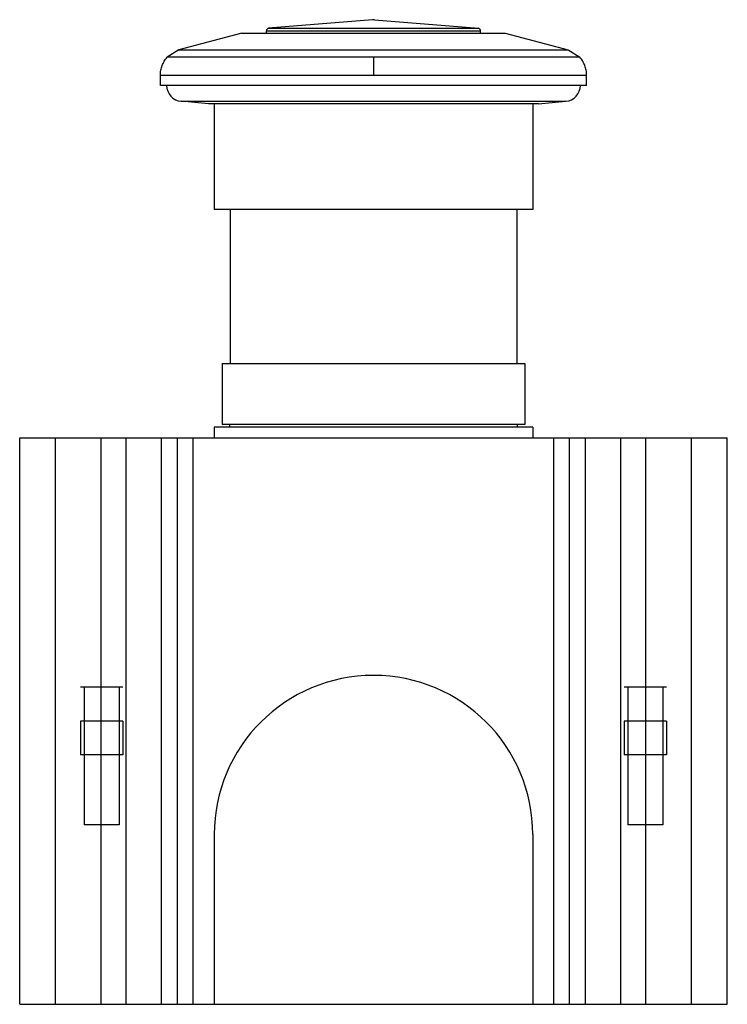
# Model space of a CAD drawing. Units: millimetres. Extents: x 10 to 76.6, y 13.5 to 106.3.
import ezdxf

# ---------------------------------------------------------------- set-up
doc = ezdxf.new("R2010")
doc.units = ezdxf.units.MM
doc.header["$LTSCALE"] = 7.768236
doc.layers.get('0').update_dxf_attribs({"linetype": 'CONTINUOUS'})

msp = doc.modelspace()

# ---------------------------------------------------------------- linework, layer by layer
at = {"color": 7, "linetype": 'Continuous'}
for p, q in [((43.208, 106.278), (33.418, 105.473)), ((43.388, 106.278), (43.208, 106.278)), ((43.388, 106.278), (53.179, 105.473)), ((30.907, 105.003), (24.947, 103.431)), ((30.907, 105.003), (55.689, 105.003)), ((33.208, 105.003), (33.208, 105.227)), ((33.208, 105.227), (53.388, 105.227)), ((33.418, 105.473), (53.179, 105.473)), ((53.388, 105.003), (53.388, 105.227)), ((55.69, 105.003), (61.649, 103.431)), ((24.947, 103.431), (23.861, 102.734)), ((24.947, 103.431), (43.298, 103.431)), ((43.299, 103.431), (61.649, 103.431)), ((61.649, 103.431), (62.736, 102.734)), ((62.736, 102.734), (23.861, 102.734)), ((43.298, 102.734), (43.298, 101.05)), ((23.224, 100.078), (23.224, 101.05)), ((23.224, 101.05), (63.373, 101.05)), ((63.373, 100.078), (63.373, 101.05)), ((63.373, 100.078), (23.224, 100.078)), ((27.752, 98.358), (25.178, 98.583)), ((25.178, 98.583), (61.419, 98.583)), ((58.845, 98.358), (61.419, 98.583)), ((58.845, 98.358), (27.752, 98.358)), ((28.298, 98.358), (28.298, 88.378)), ((58.298, 98.358), (58.298, 88.378)), ((58.298, 88.378), (28.298, 88.378)), ((29.798, 88.378), (29.798, 73.878)), ((56.798, 88.378), (56.798, 73.878)), ((29.048, 73.878), (29.048, 68.128)), ((29.048, 73.878), (57.548, 73.878)), ((57.548, 73.878), (57.548, 68.128)), ((28.298, 67.878), (28.298, 66.878)), ((58.298, 67.878), (28.298, 67.878)), ((57.548, 68.128), (29.048, 68.128)), ((29.748, 68.128), (29.748, 67.878)), ((56.848, 68.128), (56.848, 67.878)), ((58.298, 67.878), (58.298, 66.878)), ((9.968, 13.478), (9.968, 66.878)), ((9.968, 66.878), (76.629, 66.878)), ((13.333, 13.478), (13.333, 66.878)), ((17.648, 13.478), (17.648, 66.878)), ((19.997, 13.478), (19.997, 66.878)), ((23.318, 13.478), (23.318, 66.878)), ((24.842, 13.478), (24.842, 66.878)), ((26.298, 13.478), (26.298, 66.878)), ((60.298, 13.478), (60.298, 66.878)), ((61.754, 13.478), (61.754, 66.878)), ((63.279, 13.478), (63.279, 66.878)), ((66.6, 13.478), (66.6, 66.878)), ((68.948, 13.478), (68.948, 66.878)), ((73.263, 13.478), (73.263, 66.878)), ((76.629, 13.478), (76.629, 66.878)), ((19.698, 43.378), (15.698, 43.378)), ((16.048, 43.378), (16.048, 30.378)), ((19.348, 43.378), (19.348, 30.378)), ((70.898, 43.378), (66.898, 43.378)), ((67.248, 43.378), (67.248, 30.378)), ((70.548, 43.378), (70.548, 30.378)), ((15.698, 40.178), (15.698, 36.978)), ((19.698, 40.178), (15.698, 40.178)), ((19.698, 40.178), (19.698, 36.978)), ((70.898, 40.178), (66.898, 40.178)), ((66.898, 40.178), (66.898, 36.978)), ((70.898, 40.178), (70.898, 36.978)), ((19.698, 36.978), (15.698, 36.978)), ((70.898, 36.978), (66.898, 36.978)), ((19.348, 30.378), (16.048, 30.378)), ((70.548, 30.378), (67.248, 30.378)), ((28.298, 29.478), (28.298, 13.478)), ((58.298, 29.478), (58.298, 13.478)), ((9.968, 13.478), (76.629, 13.478))]:
    msp.add_line(p, q, dxfattribs=at)
for centre, radius, start, end in [((33.458, 105.227), 0.25, 99.39152, 180), ((53.138, 105.227), 0.25, 0, 80.60848), ((25.308, 100.078), 1.5, 180, 265), ((61.288, 100.078), 1.5, 275, 360), ((43.298, 29.478), 15, 360, 180)]:
    msp.add_arc(centre, radius, start, end, dxfattribs=at)
for points in [[(23.224, 101.05), (23.224, 101.203), (23.252, 101.51), (23.376, 101.955), (23.578, 102.37), (23.76, 102.619), (23.861, 102.734)], [(63.373, 101.05), (63.373, 101.203), (63.345, 101.51), (63.221, 101.955), (63.019, 102.37), (62.837, 102.619), (62.736, 102.734)]]:
    msp.add_open_spline(points, degree=3, knots=[0, 0, 0, 0, 0.25008, 0.500097, 0.750077, 1, 1, 1, 1], dxfattribs=at)

doc.saveas('drawing.dxf')
